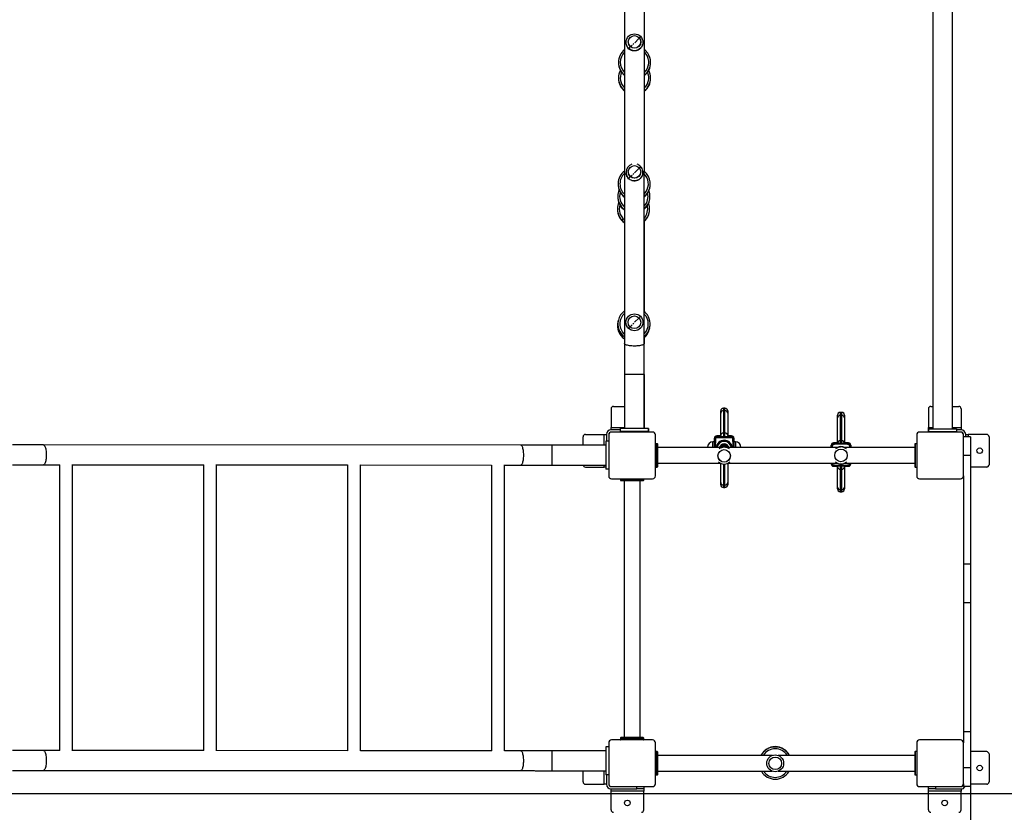
# Model space of a CAD drawing. Units: millimetres. Extents: x 3580 to 225542, y -37677 to -23502.
# Drawn here: x 10220 to 12331, y -34037 to -32338 of the extents above; entities that cross this region are included whole.
import ezdxf

# ---------------------------------------------------------------- set-up
doc = ezdxf.new("R2010")
doc.units = ezdxf.units.MM
doc.linetypes.add('ACISOTGL', pattern=[3, 2, -1])
doc.linetypes.add('CENTERX2', pattern=[20.32, 12.7, -2.54, 2.54, -2.54])
doc.styles.add('ROMANS8', font='romans.shx')
doc.styles.get("Standard").update_dxf_attribs({"font": 'arial.ttf'})
doc.dimstyles.new('ISO-25$0', dxfattribs={"dimtxt": 150, "dimasz": 250, "dimexe": 1.25, "dimexo": 150, "dimgap": 60, "dimtad": 1, "dimlfac": 0.001, "dimtxsty": 'Standard', "dimcen": 2.5, "dimadec": 0, "dimazin": 0, "dimtfac": 1, "dimtmove": 0, "dimatfit": 3, "dimfxl": 1, "dimarcsym": 0})

# ---------------------------------------------------------------- blocks, each defined once
blk = doc.blocks.new('*D4')
at = {"color": 0, "lineweight": -2, "transparency": 16777216}
for p, q in [((7148.1, -31816.7), (7148.1, -35259)), ((12257.8, -33233), (12257.8, -35259)), ((7248.1, -35258), (9012.5, -35258)), ((12157.8, -35258), (10393.4, -35258))]:
    blk.add_line(p, q, dxfattribs=at)
at = {"color": 0, "transparency": 16777216}
for points in [[(7248.1, -35241.3), (7248.1, -35274.6), (7148.1, -35258)], [(12157.8, -35241.3), (12157.8, -35274.6), (12257.8, -35258)]]:
    blk.add_solid(points, dxfattribs=at)
at = {"layer": 'Defpoints', "color": 0, "transparency": 16777216}
for p in [(7148.1, -31815.7), (12257.8, -33232), (12257.8, -35258)]:
    blk.add_point(p, dxfattribs=at)
at = {"color": 2, "transparency": 16777216, "insert": (9703, -35258), "char_height": 200, "attachment_point": 5, "style": 'ROMANS8'}
blk.add_mtext('5,11 m.', dxfattribs=at)
blk = doc.blocks.new('*D53')
at = {"color": 0, "lineweight": -2, "transparency": 16777216}
for p, q in [((12257.8, -33983), (12257.8, -35260)), ((14227.8, -34001.8), (14227.8, -35260)), ((12357.8, -35259), (12566.6, -35259)), ((14127.8, -35259), (13919, -35259))]:
    blk.add_line(p, q, dxfattribs=at)
at = {"color": 0, "transparency": 16777216}
for points in [[(12357.8, -35242.3), (12357.8, -35275.6), (12257.8, -35259)], [(14127.8, -35242.3), (14127.8, -35275.6), (14227.8, -35259)]]:
    blk.add_solid(points, dxfattribs=at)
at = {"layer": 'Defpoints', "color": 0, "transparency": 16777216}
for p in [(12257.8, -33982), (14227.8, -34000.8), (12257.8, -35259)]:
    blk.add_point(p, dxfattribs=at)
at = {"color": 2, "transparency": 16777216, "insert": (13242.8, -35259), "char_height": 200, "attachment_point": 5, "style": 'ROMANS8'}
blk.add_mtext('1,97 m.', dxfattribs=at)
blk = doc.blocks.new('*D61')
at = {"color": 0, "lineweight": -2, "transparency": 16777216}
for p, q in [((9081.5, -30969.1), (13308, -30969.1)), ((13307, -31069.1), (13307, -32263.7)), ((13307, -33896.4), (13307, -32701.8)), ((9324, -33996.4), (13308, -33996.4))]:
    blk.add_line(p, q, dxfattribs=at)
at = {"color": 0, "transparency": 16777216}
for points in [[(13290.3, -31069.1), (13323.6, -31069.1), (13307, -30969.1)], [(13290.3, -33896.4), (13323.6, -33896.4), (13307, -33996.4)]]:
    blk.add_solid(points, dxfattribs=at)
at = {"layer": 'Defpoints', "color": 0, "transparency": 16777216}
for p in [(9080.5, -30969.1), (9323, -33996.4), (13307, -33996.4)]:
    blk.add_point(p, dxfattribs=at)
at = {"color": 2, "transparency": 16777216, "insert": (13307, -32482.7), "char_height": 200, "attachment_point": 5, "style": 'ROMANS8'}
blk.add_mtext('3,03 m.', dxfattribs=at)

msp = doc.modelspace()

# ---------------------------------------------------------------- linework, layer by layer
at = {"color": 7, "linetype": 'Continuous', "lineweight": 25}
for p, q in [((12177.076, -31826.729), (12177.076, -33214.729)), ((12219.476, -33214.729), (12219.476, -31826.729)), ((11517.008, -32009.341), (11516.443, -33031.91)), ((11558.943, -33031.933), (11559.508, -32009.364)), ((11503.538, -32429.477), (11503.538, -32430.422)), ((11572.538, -32430.422), (11572.538, -32429.477)), ((11503.538, -32462.893), (11503.538, -32463.838)), ((11572.538, -32463.838), (11572.538, -32462.893)), ((11559.272, -32663.579), (11559.367, -32490.883)), ((11502.775, -32689.123), (11502.749, -32690.067)), ((11571.723, -32691.966), (11571.749, -32691.022)), ((11502.035, -32716.001), (11502.009, -32716.946)), ((11570.983, -32718.845), (11571.009, -32717.9)), ((11501.295, -32742.88), (11501.269, -32743.824)), ((11570.243, -32745.723), (11570.269, -32744.779)), ((11559.106, -32963.62), (11559.213, -32770.008)), ((11503.432, -32981.894), (11503.406, -32982.001)), ((11502.51, -32985.678), (11502.483, -32985.785)), ((11569.52, -33002.126), (11569.546, -33002.019)), ((11569.944, -33000.169), (11569.546, -33002.019)), ((11570.443, -32998.342), (11570.469, -32998.235)), ((11559.068, -33031.933), (11559.075, -33019.605)), ((11516.425, -33098.386), (11516.425, -33214.545)), ((11558.925, -33098.386), (11516.425, -33098.386)), ((11558.925, -33214.545), (11558.925, -33098.386)), ((11558.925, -33098.386), (11559.05, -33098.386)), ((11559.05, -33214.545), (11559.05, -33098.386)), ((11487.776, -33171.955), (11487.776, -33211.955)), ((11492.776, -33166.955), (11516.425, -33166.955)), ((11731.702, -33170.796), (11728.702, -33170.796)), ((11728.702, -33170.796), (11728.702, -33175.991)), ((11731.702, -33175.991), (11731.702, -33170.796)), ((12167.776, -33171.955), (12167.776, -33211.955)), ((12172.776, -33166.955), (12177.076, -33166.955)), ((12219.476, -33166.955), (12232.776, -33166.955)), ((12237.776, -33171.955), (12237.776, -33211.955)), ((11722.702, -33181.212), (11722.702, -33176.796)), ((11722.702, -33229.404), (11722.702, -33181.212)), ((11728.702, -33175.991), (11728.702, -33224.183)), ((11731.702, -33175.991), (11728.702, -33175.991)), ((11731.702, -33224.183), (11731.702, -33175.991)), ((11737.702, -33176.796), (11737.702, -33181.212)), ((11737.702, -33181.212), (11737.702, -33229.404)), ((11973.043, -33191.522), (11973.043, -33185.884)), ((11973.043, -33245.452), (11973.043, -33191.522)), ((11982.043, -33179.884), (11979.043, -33179.884)), ((11979.043, -33179.884), (11979.043, -33186.517)), ((11979.043, -33186.517), (11979.043, -33240.447)), ((11979.043, -33186.517), (11982.043, -33186.517)), ((11982.043, -33186.517), (11982.043, -33179.884)), ((11982.043, -33240.447), (11982.043, -33186.517)), ((11988.043, -33185.884), (11988.043, -33191.522)), ((11988.043, -33191.522), (11988.043, -33245.452)), ((11487.776, -33216.955), (11487.776, -33211.955)), ((11487.776, -33211.955), (11516.425, -33211.955)), ((11507.675, -33220.545), (11507.675, -33214.545)), ((11567.675, -33214.545), (11507.675, -33214.545)), ((11567.675, -33220.545), (11567.675, -33214.545)), ((11567.675, -33214.545), (11567.8, -33214.545)), ((11567.8, -33214.545), (11567.8, -33220.545)), ((12167.776, -33216.955), (12167.776, -33211.955)), ((12167.776, -33211.955), (12177.076, -33211.955)), ((12168.276, -33214.729), (12168.276, -33220.729)), ((12168.276, -33214.729), (12228.276, -33214.729)), ((12219.476, -33211.955), (12237.776, -33211.955)), ((12228.276, -33214.729), (12228.276, -33220.729)), ((12237.776, -33211.955), (12237.776, -33216.955)), ((11427.776, -33250.206), (11427.776, -33231.955)), ((11432.776, -33226.955), (11472.776, -33226.955)), ((11472.776, -33226.955), (11477.776, -33226.955)), ((11472.776, -33250.206), (11472.776, -33226.955)), ((11477.776, -33226.955), (11477.776, -33241.456)), ((11482.776, -33227.955), (11482.776, -33315.955)), ((11507.675, -33216.955), (11487.776, -33216.955)), ((11576.776, -33221.955), (11488.776, -33221.955)), ((11567.675, -33220.545), (11507.675, -33220.545)), ((11542.776, -33221.955), (11542.776, -33220.545)), ((11557.776, -33220.545), (11557.776, -33221.955)), ((11567.675, -33220.545), (11567.8, -33220.545)), ((11582.776, -33315.955), (11582.776, -33227.955)), ((11709.202, -33235.072), (11709.202, -33235.053)), ((11709.202, -33237.052), (11709.202, -33235.072)), ((11722.702, -33230.053), (11714.202, -33230.053)), ((11714.202, -33230.053), (11714.202, -33230.077)), ((11714.202, -33230.077), (11714.202, -33230.089)), ((11714.202, -33230.077), (11722.702, -33230.077)), ((11714.202, -33230.089), (11714.202, -33232.069)), ((11722.702, -33230.089), (11714.202, -33230.089)), ((11722.702, -33231.179), (11722.702, -33229.404)), ((11722.702, -33231.179), (11722.702, -33232.37)), ((11737.702, -33232.37), (11722.702, -33232.37)), ((11731.702, -33224.183), (11728.702, -33224.183)), ((11728.702, -33224.183), (11728.702, -33232.37)), ((11731.702, -33232.37), (11731.702, -33224.183)), ((11737.702, -33229.404), (11737.702, -33231.179)), ((11746.202, -33230.053), (11737.702, -33230.053)), ((11737.702, -33230.077), (11746.202, -33230.077)), ((11746.202, -33230.089), (11737.702, -33230.089)), ((11737.702, -33232.37), (11737.702, -33231.179)), ((11746.202, -33230.077), (11746.202, -33230.053)), ((11746.202, -33230.089), (11746.202, -33230.077)), ((11746.202, -33232.069), (11746.202, -33230.089)), ((11751.202, -33235.053), (11751.202, -33235.072)), ((11751.202, -33235.072), (11751.202, -33237.052)), ((12142.776, -33227.955), (12142.776, -33315.955)), ((12236.776, -33221.955), (12148.776, -33221.955)), ((12167.776, -33221.955), (12167.776, -33216.955)), ((12167.776, -33216.955), (12168.276, -33216.955)), ((12168.276, -33220.729), (12228.276, -33220.729)), ((12182.776, -33220.729), (12182.776, -33221.955)), ((12237.776, -33216.955), (12228.276, -33216.955)), ((12242.776, -33315.955), (12242.776, -33227.955)), ((12257.776, -33231.955), (12242.776, -33231.955)), ((12247.776, -33231.955), (12247.776, -33226.955)), ((12247.776, -33226.955), (12252.776, -33226.955)), ((12292.776, -33226.955), (12252.776, -33226.955)), ((12252.776, -33226.955), (12252.776, -33231.955)), ((12257.776, -33231.955), (12257.776, -33271.955)), ((12297.776, -33231.955), (12297.776, -33291.955)), ((11294.165, -33250.188), (10271.596, -33249.622)), ((11476.776, -33250.206), (11360.618, -33250.206)), ((11360.618, -33250.206), (11360.618, -33292.706)), ((11482.776, -33241.456), (11476.776, -33241.456)), ((11476.776, -33241.456), (11476.776, -33301.456)), ((11583.776, -33296.955), (11583.776, -33246.955)), ((11586.776, -33246.955), (11583.776, -33246.955)), ((11586.776, -33296.955), (11586.776, -33246.955)), ((11724.231, -33254.955), (11587.776, -33254.955)), ((11709.202, -33242.553), (11706.202, -33242.553)), ((11706.202, -33254.955), (11706.202, -33242.553)), ((11722.702, -33254.294), (11722.702, -33253.358)), ((11728.702, -33249.463), (11728.702, -33249.813)), ((11731.702, -33249.813), (11731.702, -33249.463)), ((11974.461, -33254.955), (11736.172, -33254.955)), ((11737.702, -33253.358), (11737.702, -33254.294)), ((11754.202, -33242.553), (11751.202, -33242.553)), ((11754.202, -33242.554), (11754.202, -33254.955)), ((11959.543, -33251.186), (11959.543, -33250.23)), ((11959.543, -33254.955), (11959.543, -33251.186)), ((11964.543, -33245.234), (11964.543, -33245.23)), ((11964.543, -33245.23), (11973.043, -33245.23)), ((11964.543, -33245.234), (11964.543, -33246.19)), ((11973.043, -33245.234), (11964.543, -33245.234)), ((11973.043, -33245.783), (11973.043, -33245.452)), ((11973.043, -33245.783), (11973.043, -33246.336)), ((11988.043, -33246.336), (11973.043, -33246.336)), ((11979.043, -33240.447), (11982.043, -33240.447)), ((11979.043, -33240.447), (11979.043, -33246.336)), ((11982.043, -33246.336), (11982.043, -33240.447)), ((12138.776, -33254.955), (11986.625, -33254.955)), ((11988.043, -33245.23), (11996.543, -33245.23)), ((11996.543, -33245.234), (11988.043, -33245.234)), ((11988.043, -33245.452), (11988.043, -33245.783)), ((11988.043, -33246.336), (11988.043, -33245.783)), ((11996.543, -33245.23), (11996.543, -33245.234)), ((11996.543, -33246.19), (11996.543, -33245.234)), ((12001.543, -33250.23), (12001.543, -33251.186)), ((12139.776, -33246.955), (12139.776, -33296.955)), ((12142.776, -33246.955), (12139.776, -33246.955)), ((12257.776, -33271.955), (12242.776, -33271.955)), ((12257.776, -33271.955), (12257.776, -33505.362)), ((10271.572, -33292.122), (10306.15, -33292.141)), ((10305.932, -33292.141), (10305.932, -33904.64)), ((10333.637, -33904.976), (10333.637, -33291.572)), ((10333.637, -33292.157), (10614.634, -33292.312)), ((10614.416, -33292.312), (10614.416, -33904.811)), ((10642.121, -33905.147), (10642.121, -33291.742)), ((10642.121, -33292.327), (10923.118, -33292.483)), ((10922.9, -33292.483), (10922.9, -33904.981)), ((10950.605, -33905.318), (10950.605, -33291.913)), ((10950.605, -33292.498), (11231.601, -33292.653)), ((11231.384, -33292.653), (11231.384, -33905.152)), ((11259.089, -33905.488), (11259.089, -33292.083)), ((11259.089, -33292.668), (11294.141, -33292.688)), ((11360.618, -33292.706), (11476.776, -33292.706)), ((11432.776, -33296.955), (11472.776, -33296.955)), ((11472.776, -33296.955), (11472.776, -33292.706)), ((11476.776, -33296.955), (11472.776, -33296.955)), ((11583.776, -33296.955), (11586.776, -33296.955)), ((11587.776, -33288.955), (11722.838, -33288.955)), ((11722.702, -33330.096), (11722.702, -33288.955)), ((11728.702, -33290.458), (11728.702, -33335.267)), ((11731.702, -33335.267), (11731.702, -33290.458)), ((11737.565, -33288.955), (11974.201, -33288.955)), ((11737.702, -33288.955), (11737.702, -33330.096)), ((11959.543, -33289.506), (11959.543, -33288.955)), ((11959.543, -33290.229), (11959.543, -33289.506)), ((11962.039, -33288.955), (11962.277, -33292.237)), ((11964.543, -33294.503), (11964.543, -33295.227)), ((11964.543, -33295.227), (11973.043, -33295.227)), ((11964.543, -33295.227), (11964.543, -33295.229)), ((11973.043, -33295.229), (11964.543, -33295.229)), ((11973.043, -33294.393), (11988.043, -33294.393)), ((11973.043, -33294.393), (11973.043, -33294.829)), ((11973.043, -33296.461), (11973.043, -33294.829)), ((11973.043, -33340.138), (11973.043, -33296.461)), ((11979.043, -33294.393), (11979.043, -33301.829)), ((11982.043, -33301.829), (11982.043, -33294.393)), ((11986.885, -33288.955), (12138.776, -33288.955)), ((11988.043, -33294.829), (11988.043, -33294.393)), ((11988.043, -33294.829), (11988.043, -33296.461)), ((11988.043, -33295.227), (11996.543, -33295.227)), ((11996.543, -33295.229), (11988.043, -33295.229)), ((11988.043, -33296.461), (11988.043, -33340.138)), ((11996.543, -33295.227), (11996.543, -33294.503)), ((11996.543, -33295.227), (11996.543, -33295.229)), ((12001.543, -33288.955), (12001.543, -33289.506)), ((12001.543, -33289.506), (12001.543, -33290.229)), ((12139.776, -33296.955), (12142.776, -33296.955)), ((12292.776, -33296.955), (12257.776, -33296.955)), ((11482.776, -33301.456), (11476.776, -33301.456)), ((11979.043, -33301.829), (11982.043, -33301.829)), ((11979.043, -33301.829), (11979.043, -33345.507)), ((11982.043, -33345.507), (11982.043, -33301.829)), ((12242.776, -33315.955), (12242.776, -33505.362)), ((11488.776, -33321.955), (11576.776, -33321.955)), ((11507.776, -33321.955), (11507.776, -33324.955)), ((11507.776, -33324.955), (11557.776, -33324.955)), ((11515.776, -33325.955), (11515.776, -33876.955)), ((11549.776, -33876.955), (11549.776, -33325.955)), ((11557.776, -33324.955), (11557.776, -33321.955)), ((11722.702, -33334.793), (11722.702, -33330.096)), ((11731.702, -33335.267), (11728.702, -33335.267)), ((11728.702, -33335.267), (11728.702, -33340.793)), ((11728.702, -33340.793), (11731.702, -33340.793)), ((11731.702, -33340.793), (11731.702, -33335.267)), ((11737.702, -33330.096), (11737.702, -33334.793)), ((11973.043, -33343.719), (11973.043, -33340.138)), ((11988.043, -33340.138), (11988.043, -33343.719)), ((12148.776, -33321.955), (12236.776, -33321.955)), ((11979.043, -33345.507), (11982.043, -33345.507)), ((11979.043, -33345.507), (11979.043, -33349.719)), ((11979.043, -33349.719), (11982.043, -33349.719)), ((11982.043, -33349.719), (11982.043, -33345.507)), ((12257.776, -33505.362), (12242.776, -33505.362)), ((12242.776, -33505.362), (12242.776, -33587.83)), ((12257.776, -33505.362), (12257.776, -33587.83)), ((12257.776, -33587.83), (12242.776, -33587.83)), ((12242.776, -33587.83), (12242.776, -33864.658)), ((12257.776, -33587.83), (12257.776, -33864.658)), ((12257.776, -33864.658), (12242.776, -33864.658)), ((12242.776, -33864.658), (12242.776, -33887.955)), ((12257.776, -33864.658), (12257.776, -33941.955)), ((11482.776, -33887.955), (11482.776, -33975.955)), ((11576.776, -33881.955), (11488.776, -33881.955)), ((11557.776, -33877.955), (11507.776, -33877.955)), ((11507.776, -33877.955), (11507.776, -33880.955)), ((11557.776, -33880.955), (11507.776, -33880.955)), ((11557.776, -33880.955), (11557.776, -33877.955)), ((11582.776, -33975.955), (11582.776, -33887.955)), ((12142.776, -33887.955), (12142.776, -33975.955)), ((12236.776, -33881.955), (12148.776, -33881.955)), ((12242.776, -33975.955), (12242.776, -33887.955)), ((10306.432, -33904.64), (10271.596, -33904.621)), ((10614.916, -33904.811), (10333.637, -33904.655)), ((10923.4, -33904.981), (10642.121, -33904.826)), ((11231.884, -33905.152), (10950.605, -33904.997)), ((11294.165, -33905.187), (11259.089, -33905.167)), ((11476.776, -33905.205), (11360.618, -33905.205)), ((11360.618, -33905.205), (11360.618, -33947.705)), ((11482.776, -33896.455), (11476.776, -33896.455)), ((11476.776, -33896.455), (11476.776, -33956.455)), ((11583.776, -33956.955), (11583.776, -33906.955)), ((11586.776, -33906.955), (11583.776, -33906.955)), ((11586.776, -33956.955), (11586.776, -33906.955)), ((12139.776, -33906.955), (12139.776, -33956.955)), ((12142.776, -33906.955), (12139.776, -33906.955)), ((12292.776, -33906.955), (12257.776, -33906.955)), ((12297.776, -33911.955), (12297.776, -33971.955)), ((11833.411, -33914.955), (11587.776, -33914.955)), ((12138.776, -33914.955), (11845.72, -33914.955)), ((10271.572, -33947.121), (11294.141, -33947.687)), ((11360.618, -33947.705), (11476.776, -33947.705)), ((11427.776, -33971.955), (11427.776, -33947.705)), ((11472.776, -33976.955), (11472.776, -33947.705)), ((11587.776, -33948.955), (11833.293, -33948.955)), ((11845.837, -33948.955), (12138.776, -33948.955)), ((12257.776, -33941.955), (12242.776, -33941.955)), ((12257.776, -33941.955), (12257.776, -33981.955)), ((11482.776, -33956.455), (11476.776, -33956.455)), ((11477.776, -33956.455), (11477.776, -33976.955)), ((11583.776, -33956.955), (11586.776, -33956.955)), ((12139.776, -33956.955), (12142.776, -33956.955)), ((11432.776, -33976.955), (11472.776, -33976.955)), ((11477.776, -33976.955), (11472.776, -33976.955)), ((11487.776, -33986.955), (11542.776, -33986.955)), ((11487.776, -33991.955), (11487.776, -33986.955)), ((11557.776, -33991.955), (11487.776, -33991.955)), ((11487.776, -34031.955), (11487.776, -33991.955)), ((11488.776, -33981.955), (11576.776, -33981.955)), ((11542.776, -33986.955), (11542.776, -33981.955)), ((11557.776, -33986.955), (11542.776, -33986.955)), ((11557.776, -33981.955), (11557.776, -33986.955)), ((11557.776, -33986.955), (11557.776, -33991.955)), ((11557.776, -34031.955), (11557.776, -33991.955)), ((12148.776, -33981.955), (12236.776, -33981.955)), ((12167.776, -33986.955), (12167.776, -33981.955)), ((12182.776, -33986.955), (12167.776, -33986.955)), ((12167.776, -33991.955), (12167.776, -33986.955)), ((12237.776, -33991.955), (12167.776, -33991.955)), ((12167.776, -34031.955), (12167.776, -33991.955)), ((12182.776, -33981.955), (12182.776, -33986.955)), ((12182.776, -33986.955), (12237.776, -33986.955)), ((12237.776, -33986.955), (12237.776, -33991.955)), ((12237.776, -34031.955), (12237.776, -33991.955)), ((12242.776, -33975.955), (12242.776, -33981.955)), ((12257.776, -33981.955), (12242.776, -33981.955)), ((12292.776, -33976.955), (12257.776, -33976.955))]:
    msp.add_line(p, q, dxfattribs=at)
at = {"color": 7, "linetype": 'CENTERX2'}
for p, q in [((11523.834, -32401.575), (11552.285, -32373.83)), ((11523.712, -32680.208), (11552.159, -32652.463)), ((11523.543, -33000.685), (11551.994, -32972.867))]:
    msp.add_line(p, q, dxfattribs=at)
at = {"color": 7, "linetype": 'Continuous', "lineweight": 25, "flags": 128}
for points in [[(11562.979, -32411.678), (11560.935, -32409.091), (11559.288, -32407.366)], [(11561.793, -32671.699), (11559.689, -32669.161), (11559.144, -32668.586)], [(11502.51, -32985.678), (11502.757, -32984.723), (11503.008, -32983.852)], [(11558.943, -33031.922), (11558.766, -33032.659), (11558.229, -33033.384), (11557.341, -33034.084), (11556.116, -33034.746), (11554.577, -33035.361), (11552.748, -33035.916), (11550.662, -33036.404), (11548.353, -33036.814), (11545.863, -33037.141), (11543.232, -33037.379), (11540.507, -33037.523), (11537.734, -33037.571), (11534.96, -33037.523), (11532.233, -33037.379), (11529.599, -33037.141), (11527.103, -33036.814), (11524.789, -33036.404), (11522.696, -33035.916), (11520.859, -33035.361), (11519.31, -33034.746), (11518.076, -33034.084), (11517.178, -33033.384), (11516.63, -33032.659), (11516.443, -33031.922), (11516.443, -33031.91)], [(11558.943, -33031.321), (11559.068, -33031.922), (11559.068, -33031.933)], [(10271.584, -33249.622), (10272.321, -33249.799), (10273.046, -33250.336), (10273.746, -33251.224), (10274.409, -33252.449), (10275.023, -33253.989), (10275.579, -33255.817), (10276.066, -33257.904), (10276.477, -33260.212), (10276.803, -33262.702), (10277.041, -33265.333), (10277.185, -33268.058), (10277.233, -33270.831), (10277.185, -33273.605), (10277.041, -33276.333), (10276.803, -33278.966), (10276.477, -33281.462), (10276.066, -33283.776), (10275.579, -33285.869), (10275.023, -33287.706), (10274.409, -33289.255), (10273.746, -33290.489), (10273.046, -33291.388), (10272.321, -33291.935), (10271.584, -33292.122), (10271.572, -33292.122)], [(11294.153, -33250.188), (11294.891, -33250.364), (11295.615, -33250.901), (11296.315, -33251.79), (11296.978, -33253.014), (11297.592, -33254.554), (11298.148, -33256.383), (11298.635, -33258.469), (11299.046, -33260.777), (11299.373, -33263.268), (11299.61, -33265.898), (11299.754, -33268.623), (11299.803, -33271.397), (11299.754, -33274.171), (11299.61, -33276.898), (11299.373, -33279.532), (11299.046, -33282.027), (11298.635, -33284.341), (11298.148, -33286.435), (11297.592, -33288.272), (11296.978, -33289.82), (11296.315, -33291.055), (11295.615, -33291.953), (11294.891, -33292.501), (11294.153, -33292.688), (11294.141, -33292.688)], [(11726.709, -33250.042), (11727.531, -33250.04), (11727.803, -33250.039)], [(11733.694, -33250.042), (11732.872, -33250.04), (11732.6, -33250.039)], [(10271.584, -33904.621), (10272.321, -33904.797), (10273.046, -33905.334), (10273.746, -33906.223), (10274.409, -33907.447), (10275.023, -33908.987), (10275.579, -33910.816), (10276.066, -33912.902), (10276.477, -33915.21), (10276.803, -33917.701), (10277.041, -33920.331), (10277.185, -33923.057), (10277.233, -33925.83), (10277.185, -33928.604), (10277.041, -33931.331), (10276.803, -33933.965), (10276.477, -33936.46), (10276.066, -33938.775), (10275.579, -33940.868), (10275.023, -33942.705), (10274.409, -33944.253), (10273.746, -33945.488), (10273.046, -33946.386), (10272.321, -33946.934), (10271.584, -33947.121), (10271.572, -33947.121)], [(11294.153, -33905.187), (11294.891, -33905.363), (11295.615, -33905.9), (11296.315, -33906.788), (11296.978, -33908.013), (11297.592, -33909.553), (11298.148, -33911.381), (11298.635, -33913.468), (11299.046, -33915.776), (11299.373, -33918.267), (11299.61, -33920.897), (11299.754, -33923.622), (11299.803, -33926.395), (11299.754, -33929.169), (11299.61, -33931.897), (11299.373, -33934.531), (11299.046, -33937.026), (11298.635, -33939.34), (11298.148, -33941.433), (11297.592, -33943.27), (11296.978, -33944.819), (11296.315, -33946.053), (11295.615, -33946.952), (11294.891, -33947.499), (11294.153, -33947.686), (11294.141, -33947.687)], [(11446.063, -33947.705), (11446.284, -33947.766), (11447.776, -33947.955)], [(11447.776, -33947.955), (11449.269, -33947.766), (11449.49, -33947.705)]]:
    msp.add_lwpolyline(points, dxfattribs=at)
at = {"color": 7, "linetype": 'Continuous', "lineweight": 25}
for centre, radius in [((11538.038, -32386.518), 18.1), ((11538.015, -32385.616), 13.484), ((11538.053, -32385.668), 13.488), ((11537.949, -32664.248), 13.485), ((11537.985, -32664.302), 13.488), ((11537.78, -32986.66), 18.1), ((11537.804, -32986.56), 13.5), ((11537.805, -32986.561), 13.5), ((12277.776, -33261.955), 6), ((11730.2, -33273.003), 13.496), ((11730.212, -33272.982), 13.492), ((11980.543, -33272.061), 13.5), ((11839.565, -33931.976), 18.1), ((11839.565, -33931.986), 13.5), ((12277.776, -33941.955), 6), ((11522.776, -34016.955), 6), ((12202.776, -34016.955), 6)]:
    msp.add_circle(centre, radius, dxfattribs=at)
for centre, radius, start, end in [((11537.919, -32429.491), 34.381, 127.65379, 179.977242), ((11537.907, -32429.187), 30.367, 134.0623, 225.874324), ((11538.172, -32429.188), 30.364, 313.997503, 35.216137), ((11538.107, -32429.536), 34.448, 35.215119, 51.786093), ((11538.195, -32429.48), 34.343, 0.004355, 35.223433), ((11537.913, -32429.466), 34.375, 180.017938, 232.023835), ((11537.913, -32430.411), 34.375, 180.018068, 232.286489), ((11538.157, -32429.464), 34.381, 307.866193, 359.977372), ((11538.163, -32430.41), 34.376, 308.125724, 359.981385), ((11537.876, -32462.896), 34.338, 151.777541, 179.996126), ((11537.902, -32462.604), 30.363, 156.569282, 225.830088), ((11538.173, -32462.604), 30.364, 313.947666, 23.42957), ((11538.202, -32462.895), 34.336, 0.003089, 28.223244), ((11537.913, -32462.883), 34.375, 180.017919, 231.984806), ((11537.913, -32463.827), 34.375, 180.018049, 232.2476), ((11538.157, -32462.88), 34.381, 307.827217, 359.977348), ((11538.163, -32463.827), 34.376, 308.086604, 359.981364), ((11537.139, -32690.081), 34.377, 126.330059, 178.402878), ((11537.948, -32665.151), 18.1, 108.135744, 44.43605), ((11537.948, -32665.151), 18.1, 44.43605, 72.064651), ((11537.322, -32690.14), 34.457, 36.55345, 50.430254), ((11537.14, -32689.779), 30.368, 132.44551, 227.491114), ((11537.406, -32689.786), 30.363, 315.657657, 36.562334), ((11537.413, -32690.08), 34.348, 358.429134, 36.56435), ((11536.353, -32716.947), 34.331, 156.220089, 178.420795), ((11537.118, -32691), 34.382, 178.445173, 233.653595), ((11537.144, -32690.056), 34.382, 178.444996, 233.34182), ((11536.407, -32716.655), 30.375, 163.574812, 229.313627), ((11537.389, -32690.065), 34.373, 309.20784, 358.404429), ((11537.367, -32691.012), 34.368, 309.528964, 358.408082), ((11536.692, -32716.956), 34.33, 358.42467, 20.625895), ((11535.612, -32743.826), 34.331, 156.220089, 178.420795), ((11536.387, -32717.875), 34.391, 178.452003, 235.131509), ((11536.406, -32716.934), 34.384, 178.445846, 234.831516), ((11536.653, -32716.945), 34.369, 310.783068, 358.407129), ((11536.668, -32716.664), 30.361, 317.64965, 13.281434), ((11536.63, -32717.89), 34.366, 311.113888, 358.408782), ((11535.649, -32744.752), 34.393, 178.453031, 236.588776), ((11535.668, -32743.812), 34.386, 178.446687, 236.294269), ((11535.669, -32743.533), 30.377, 163.57596, 231.091298), ((11535.915, -32743.824), 34.367, 312.398849, 358.407902), ((11535.93, -32743.542), 30.359, 319.722709, 13.282269), ((11535.892, -32744.769), 34.364, 312.738283, 358.409489), ((11535.951, -32743.835), 34.33, 358.42467, 20.625895), ((11536.949, -32990.064), 34.498, 126.132625, 166.300244), ((11536.923, -32990.171), 34.499, 166.300883, 233.856725), ((11536.949, -32990.064), 34.499, 166.30088, 233.545353), ((11536.957, -32990.031), 30.498, 132.179847, 227.756777), ((11536.96, -32990.032), 30.498, 316.150522, 43.786102), ((11536.952, -32990.065), 34.499, 346.300845, 50.04602), ((11536.001, -32993.955), 34.499, 166.300979, 235.726762), ((11536.027, -32993.848), 34.499, 166.300938, 235.422563), ((11536.03, -32993.849), 34.498, 311.634509, 346.300268), ((11536.952, -32990.065), 34.498, 309.619417, 346.30026), ((11536.004, -32993.956), 34.498, 311.971432, 346.300303), ((11536.926, -32990.172), 34.498, 309.946226, 346.300297), ((11492.776, -33171.955), 5, 90, 180), ((11728.702, -33176.796), 6, 90, 180), ((11731.702, -33176.796), 6, 0, 90), ((12172.776, -33171.955), 5, 90, 180), ((12232.776, -33171.955), 5, 0, 90), ((11728.337, -33181.63), 5.651, 86.303758, 175.751123), ((11732.066, -33181.63), 5.651, 4.248877, 93.696242), ((11979.043, -33185.884), 6, 90, 180), ((11978.587, -33192.069), 5.571, 85.302234, 174.365577), ((11982.043, -33185.884), 6, 0, 90), ((11982.499, -33192.069), 5.571, 5.634423, 94.697766), ((11432.776, -33231.955), 5, 90, 180), ((11487.776, -33226.955), 10, 90, 180), ((11487.776, -33226.955), 5, 90, 180), ((11488.776, -33227.955), 6, 90, 180), ((11576.776, -33227.955), 6, 0, 90), ((11714.202, -33235.053), 5, 90, 180), ((11714.199, -33235.074), 4.998, 89.973096, 179.973071), ((11714.193, -33235.08), 4.992, 89.902871, 179.902541), ((11714.193, -33237.06), 4.992, 89.902871, 179.902541), ((11712.341, -33237.686), 3.203, 97.279576, 168.577216), ((11715.174, -33235.244), 3.321, 107.027518, 167.205267), ((11728.337, -33229.822), 5.651, 86.303758, 175.751123), ((11732.066, -33229.822), 5.651, 4.248877, 93.696242), ((11746.202, -33235.053), 5, 0, 90), ((11746.204, -33235.074), 4.998, 0.026929, 90.026904), ((11746.21, -33235.08), 4.992, 0.097459, 90.097129), ((11745.229, -33235.244), 3.321, 12.794733, 72.972482), ((11746.21, -33237.06), 4.992, 0.097459, 90.097129), ((11748.062, -33237.686), 3.203, 11.422784, 82.720424), ((12148.776, -33227.955), 6, 90, 180), ((12236.776, -33227.955), 6, 0, 90), ((12237.776, -33226.955), 10, 0, 90), ((12237.776, -33226.955), 5, 0, 90), ((12292.776, -33231.955), 5, 0, 90), ((11583.776, -33247.955), 1, 90, 180), ((11586.776, -33247.955), 1, 0, 90), ((11706.712, -33255.053), 12.51, 92.338279, 179.548247), ((11730.193, -33256.894), 17.457, 89.973052, 173.620942), ((11730.194, -33257.061), 15.993, 89.97211, 172.432676), ((11730.194, -33258.15), 15.995, 89.973622, 168.476771), ((11730.202, -33272.42), 18.1, 51.959485, 127.405883), ((11730.197, -33258.385), 10.998, 89.977458, 161.827209), ((11730.199, -33258.385), 10, 89.983057, 159.935311), ((11730.202, -33270.767), 18.1, 60.881929, 119.118071), ((11730.202, -33270.895), 18.017, 62.21641, 117.78359), ((11730.199, -33258.337), 9, 89.983161, 155.703074), ((11730.199, -33257.672), 8, 95.150297, 153.92736), ((11730.203, -33257.673), 8.001, 26.075369, 95.180488), ((11730.212, -33256.892), 17.456, 6.373295, 90.032712), ((11730.209, -33257.061), 15.993, 7.567324, 90.02789), ((11730.209, -33258.15), 15.995, 11.523229, 90.026378), ((11730.205, -33258.386), 11, 18.178971, 90.016363), ((11730.206, -33258.384), 9.998, 20.058277, 90.023355), ((11730.204, -33258.337), 9, 24.296926, 90.016839), ((11753.691, -33255.053), 12.51, 0.451753, 87.661721), ((11964.543, -33250.23), 5, 89.999993, 179.999993), ((11964.541, -33250.232), 4.998, 89.977373, 179.977355), ((11964.541, -33251.188), 4.998, 89.977373, 179.977355), ((11962.795, -33251.748), 3.3, 99.025739, 170.188841), ((11965.253, -33249.156), 3.05, 103.460781, 167.374287), ((11980.543, -33272.002), 18.1, 90, 129.688882), ((11980.543, -33270.417), 17.465, 62.294377, 117.705623), ((11978.587, -33245.999), 5.571, 85.302234, 174.365577), ((11980.543, -33271.833), 18.1, 90, 111.167031), ((11980.543, -33271.833), 18.1, 68.832969, 90), ((11980.543, -33272.002), 18.1, 50.311118, 90), ((11982.499, -33245.999), 5.571, 5.634423, 94.697766), ((11996.543, -33250.23), 5, 0.000007, 90.000007), ((11996.545, -33250.232), 4.998, 0.022645, 90.022627), ((11995.833, -33249.156), 3.05, 12.625713, 76.539219), ((11996.545, -33251.188), 4.998, 0.022645, 90.022627), ((11998.292, -33251.748), 3.3, 9.811159, 80.974261), ((12139.776, -33247.955), 1, 90, 180), ((11432.776, -33291.955), 5, 188.642193, 270), ((11583.776, -33295.955), 1, 180, 270), ((11586.776, -33295.955), 1, 270, 0), ((11730.202, -33272.42), 18.1, 227.867787, 270), ((11730.202, -33272.42), 18.1, 270, 312.132213), ((11962.82, -33288.959), 3.323, 189.476373, 260.586266), ((11964.542, -33289.505), 4.999, 180.012952, 270.012947), ((11964.542, -33290.228), 4.999, 180.012952, 270.012947), ((11965.197, -33291.584), 2.992, 192.597199, 257.38441), ((11980.543, -33272.002), 18.1, 229.842367, 310.157633), ((11978.744, -33296.126), 5.711, 183.357862, 273.003946), ((11982.342, -33296.126), 5.711, 266.996054, 356.642138), ((11996.544, -33289.505), 4.999, 269.987053, 359.987048), ((11996.544, -33290.228), 4.999, 269.987053, 359.987048), ((11996.543, -33290.229), 5, 269.99885, 359.998849), ((11995.89, -33291.584), 2.992, 282.61559, 347.402801), ((11998.266, -33288.959), 3.323, 279.413734, 350.523627), ((12139.776, -33295.955), 1, 180, 270), ((12292.776, -33291.955), 5, 270, 0), ((11488.776, -33315.955), 6, 180, 270), ((11576.776, -33315.955), 6, 270, 0), ((12148.776, -33315.955), 6, 180, 270), ((12236.776, -33315.955), 6, 270, 0), ((11508.776, -33324.955), 1, 180, 270), ((11556.776, -33324.955), 1, 270, 0), ((11728.316, -33329.649), 5.632, 184.558524, 273.927758), ((11728.702, -33334.793), 6, 180, 270), ((11732.087, -33329.649), 5.632, 266.072242, 355.441476), ((11731.702, -33334.793), 6, 270, 0), ((11978.744, -33339.804), 5.711, 183.357862, 273.003946), ((11982.342, -33339.804), 5.711, 266.996054, 356.642138), ((11979.043, -33343.719), 6, 180, 270), ((11982.043, -33343.719), 6, 270, 0), ((11488.776, -33887.955), 6, 90, 180), ((11508.776, -33877.955), 1, 90, 180), ((11508.776, -33880.955), 1, 180, 270), ((11556.776, -33877.955), 1, 0, 90), ((11556.776, -33880.955), 1, 270, 0), ((11576.776, -33887.955), 6, 0, 90), ((12148.776, -33887.955), 6, 90, 180), ((12236.776, -33887.955), 6, 0, 90), ((11583.776, -33907.955), 1, 90, 180), ((11586.776, -33907.955), 1, 0, 90), ((11839.565, -33930.722), 34.5, 27.196173, 152.803827), ((11839.565, -33930.734), 34.5, 27.217046, 152.782954), ((11839.565, -33930.98), 34.5, 27.678857, 152.321143), ((11839.565, -33930.992), 34.5, 27.699821, 152.300179), ((11839.565, -33931.238), 34.5, 28.163682, 151.836318), ((11839.565, -33931.249), 34.5, 28.184741, 151.815259), ((11839.565, -33931.496), 34.5, 28.650715, 151.349285), ((11839.565, -33931.507), 34.5, 28.67187, 151.32813), ((11839.565, -33931.511), 30.5, 32.876441, 147.123559), ((12139.776, -33907.955), 1, 90, 180), ((12292.776, -33911.955), 5, 0, 90), ((11839.565, -33931.507), 34.5, 210.378847, 329.621153), ((11839.565, -33931.511), 30.5, 214.884628, 325.115372), ((11432.776, -33971.955), 5, 180, 270), ((11583.776, -33955.955), 1, 180, 270), ((11586.776, -33955.955), 1, 270, 0), ((12139.776, -33955.955), 1, 180, 270), ((12292.776, -33971.955), 5, 270, 0), ((11487.776, -33976.955), 10, 180, 270), ((11488.776, -33975.955), 6, 180, 270), ((11487.776, -33976.955), 5, 191.820207, 258.162535), ((11576.776, -33975.955), 6, 270, 0), ((12148.776, -33975.955), 6, 180, 270), ((12236.776, -33975.955), 6, 270, 0), ((12237.776, -33976.955), 10, 270, 330), ((12237.776, -33976.955), 5, 271.56893, 358.43879), ((11492.776, -34031.955), 5, 180, 270), ((11552.776, -34031.955), 5, 270, 0), ((12172.776, -34031.955), 5, 180, 270), ((12232.776, -34031.955), 5, 270, 0)]:
    msp.add_arc(centre, radius, start, end, dxfattribs=at)
at = {"linetype": 'ACISOTGL', "ltscale": 100}
msp.add_arc((12257.776, -33996.659), 1970, 268.990232, 0, dxfattribs=at)
at = {"color": 7, "linetype": 'Continuous', "lineweight": 25}
for points, knots in [([(11555.099, -32392.462), (11554.974, -32392.873), (11554.635, -32393.994), (11553.679, -32395.805), (11552.325, -32397.819), (11550.639, -32399.69), (11548.771, -32401.28), (11546.766, -32402.585), (11544.681, -32403.614), (11542.472, -32404.388), (11539.848, -32404.96), (11536.859, -32405.151), (11533.869, -32404.805), (11531.189, -32404.036), (11528.63, -32402.869), (11526.423, -32401.321), (11524.694, -32399.613), (11523.463, -32398.096), (11522.364, -32396.36), (11521.262, -32394.081), (11520.443, -32391.296), (11520.009, -32389.074), (11520.063, -32387.892), (11520.066, -32387.836)], [0, 0, 0, 0, 0.02663946, 0.07269981, 0.12002105, 0.16612598, 0.21379112, 0.25672695, 0.300742, 0.34726545, 0.39472801, 0.46397039, 0.53520546, 0.58826747, 0.64242882, 0.7099264, 0.74345644, 0.77819477, 0.8190678, 0.86106974, 0.92792377, 0.99660233, 1, 1, 1, 1]), ([(11524.031, -32677.518), (11523.833, -32677.281), (11523.166, -32676.485), (11522.253, -32674.989), (11521.162, -32672.714), (11520.388, -32670.409), (11520.209, -32668.706), (11520.143, -32668.082)], [0, 0, 0, 0, 0.08420465, 0.28285098, 0.48698385, 0.81189993, 1, 1, 1, 1]), ([(11555.518, -32669.344), (11555.502, -32669.452), (11555.352, -32670.444), (11554.711, -32672.159), (11553.599, -32674.439), (11552.223, -32676.452), (11550.544, -32678.323), (11548.674, -32679.913), (11546.67, -32681.218), (11544.583, -32682.247), (11542.373, -32683.021), (11539.746, -32683.596), (11536.758, -32683.765), (11534.23, -32683.546), (11532.829, -32683.116), (11532.497, -32683.014)], [0, 0, 0, 0, 0.01183543, 0.10850059, 0.18586721, 0.26535171, 0.3427932, 0.42285536, 0.49497378, 0.56890494, 0.64704942, 0.7267713, 0.84307628, 0.96272835, 1, 1, 1, 1]), ([(11516.443, -33031.91), (11516.442, -33033.415), (11516.44, -33037.781), (11516.436, -33045.068), (11516.433, -33053.785), (11516.43, -33062.56), (11516.428, -33071.379), (11516.426, -33080.233), (11516.425, -33089.238), (11516.425, -33095.294), (11516.425, -33098.386)], [0, 0, 0, 0, 0.06951408, 0.20161227, 0.33371493, 0.46581708, 0.59791881, 0.73002023, 0.86212143, 1, 1, 1, 1]), ([(11558.925, -33098.386), (11558.925, -33096.828), (11558.925, -33092.308), (11558.925, -33084.829), (11558.927, -33075.966), (11558.929, -33067.13), (11558.931, -33058.334), (11558.934, -33049.59), (11558.938, -33040.775), (11558.941, -33034.922), (11558.943, -33031.933)], [0, 0, 0, 0, 0.06951396, 0.20161048, 0.33371194, 0.46581324, 0.59791426, 0.73001493, 0.86211515, 1, 1, 1, 1]), ([(11711.935, -33234.509), (11711.911, -33234.887), (11711.796, -33236.677), (11711.556, -33239.951), (11711.212, -33244.475), (11710.922, -33248.809), (11710.734, -33252.341), (11710.706, -33254.256), (11710.696, -33254.955)], [0, 0, 0, 0, 0.06097577, 0.28827826, 0.51575038, 0.7419453, 0.9058658, 1, 1, 1, 1]), ([(11748.468, -33234.509), (11746.959, -33234.484), (11743.943, -33234.433), (11739.413, -33234.315), (11734.998, -33234.218), (11731.085, -33234.175), (11727.463, -33234.191), (11723.441, -33234.255), (11718.843, -33234.37), (11714.827, -33234.467), (11712.581, -33234.5), (11711.935, -33234.509)], [0, 0, 0, 0, 0.1343413, 0.26848001, 0.37685452, 0.48511803, 0.570181, 0.65527247, 0.79852976, 0.94212304, 1, 1, 1, 1]), ([(11714.202, -33232.069), (11714.795, -33232.1), (11716.8, -33232.207), (11720.353, -33232.37), (11724.378, -33232.499), (11727.871, -33232.557), (11730.961, -33232.571), (11734.308, -33232.534), (11738.154, -33232.437), (11742.149, -33232.28), (11744.85, -33232.139), (11746.202, -33232.069)], [0, 0, 0, 0, 0.06115517, 0.20665226, 0.3516633, 0.43291397, 0.51410461, 0.61854653, 0.72320586, 0.86147389, 1, 1, 1, 1]), ([(11749.707, -33254.955), (11749.697, -33254.256), (11749.669, -33252.341), (11749.473, -33248.663), (11749.165, -33244.054), (11748.787, -33239.15), (11748.574, -33236.056), (11748.468, -33234.509)], [0, 0, 0, 0, 0.09413783, 0.25806467, 0.50436712, 0.75226426, 1, 1, 1, 1]), ([(10271.596, -33249.622), (10270.09, -33249.621), (10265.725, -33249.619), (10258.437, -33249.616), (10249.721, -33249.612), (10240.946, -33249.609), (10232.127, -33249.607), (10223.273, -33249.605), (10214.267, -33249.604), (10208.212, -33249.604), (10205.12, -33249.604)], [0, 0, 0, 0, 0.06951408, 0.20161227, 0.33371493, 0.46581708, 0.59791881, 0.73002023, 0.86212143, 1, 1, 1, 1]), ([(11360.618, -33250.206), (11359.059, -33250.206), (11354.539, -33250.206), (11347.061, -33250.205), (11338.197, -33250.204), (11329.362, -33250.202), (11320.566, -33250.2), (11311.822, -33250.196), (11303.006, -33250.193), (11297.154, -33250.189), (11294.165, -33250.188)], [0, 0, 0, 0, 0.06951396, 0.20161048, 0.33371194, 0.46581324, 0.59791426, 0.73001493, 0.86211515, 1, 1, 1, 1]), ([(11587.776, -33295.955), (11587.776, -33295.877), (11587.776, -33295.717), (11587.776, -33294.61), (11587.776, -33293.302), (11587.776, -33291.652), (11587.776, -33289.047), (11587.776, -33285.836), (11587.776, -33283.014), (11587.776, -33280.129), (11587.776, -33276.433), (11587.776, -33271.955), (11587.776, -33267.476), (11587.776, -33263.781), (11587.776, -33260.896), (11587.776, -33258.073), (11587.776, -33254.862), (11587.776, -33252.257), (11587.776, -33250.607), (11587.776, -33249.299), (11587.776, -33248.192), (11587.776, -33248.032), (11587.776, -33247.955)], [0, 0, 0, 0, 0.05823878, 0.11996604, 0.15215057, 0.18434209, 0.25, 0.31565791, 0.34784244, 0.38003396, 0.44176122, 0.5, 0.55823878, 0.61996604, 0.65215057, 0.68434209, 0.75, 0.81565791, 0.84784244, 0.88003396, 0.94176122, 1, 1, 1, 1]), ([(11709.202, -33254.955), (11709.202, -33254.419), (11709.202, -33252.868), (11709.202, -33249.719), (11709.202, -33245.647), (11709.202, -33241.243), (11709.202, -33238.449), (11709.202, -33237.052)], [0, 0, 0, 0, 0.0808268, 0.23413103, 0.48829713, 0.7441579, 1, 1, 1, 1]), ([(11730.202, -33253.439), (11729.592, -33253.455), (11728.352, -33253.489), (11726.329, -33253.796), (11724.45, -33254.255), (11723.284, -33254.755), (11722.819, -33254.955)], [0, 0, 0, 0, 0.2279048, 0.46350812, 0.78599714, 1, 1, 1, 1]), ([(11724.167, -33254.955), (11724.629, -33254.772), (11726.118, -33254.182), (11728.428, -33253.814), (11730.86, -33253.766), (11732.791, -33253.954), (11734.646, -33254.335), (11735.8, -33254.761), (11736.322, -33254.955)], [0, 0, 0, 0, 0.125965799, 0.406329678, 0.545602977, 0.68989513, 0.85966896, 1, 1, 1, 1]), ([(11737.669, -33254.955), (11737.663, -33254.952), (11736.693, -33254.429), (11734.909, -33253.977), (11732.365, -33253.506), (11730.932, -33253.462), (11730.202, -33253.439)], [0, 0, 0, 0, 0.00274085, 0.46981662, 0.72990634, 1, 1, 1, 1]), ([(11751.202, -33237.052), (11751.202, -33237.41), (11751.202, -33239.041), (11751.202, -33241.994), (11751.202, -33246.045), (11751.202, -33249.858), (11751.202, -33252.868), (11751.202, -33254.419), (11751.202, -33254.955)], [0, 0, 0, 0, 0.06563663, 0.29947187, 0.53335265, 0.76586743, 0.91917267, 1, 1, 1, 1]), ([(11962.277, -33248.49), (11962.276, -33248.508), (11962.175, -33250.041), (11962.018, -33252.122), (11961.848, -33254.361), (11961.804, -33254.955)], [0, 0, 0, 0, 0.00889464, 0.736983, 1, 1, 1, 1]), ([(11998.809, -33248.49), (11997.301, -33248.427), (11994.285, -33248.301), (11989.754, -33248.103), (11985.339, -33247.956), (11981.426, -33247.895), (11977.805, -33247.919), (11973.783, -33248.011), (11969.184, -33248.192), (11965.169, -33248.374), (11962.922, -33248.464), (11962.277, -33248.49)], [0, 0, 0, 0, 0.1343413, 0.26848001, 0.37685452, 0.48511803, 0.570181, 0.65527247, 0.79852976, 0.94212304, 1, 1, 1, 1]), ([(11964.543, -33246.19), (11965.137, -33246.205), (11967.142, -33246.257), (11970.694, -33246.336), (11974.719, -33246.398), (11978.212, -33246.426), (11981.303, -33246.432), (11984.65, -33246.415), (11988.496, -33246.368), (11992.491, -33246.292), (11995.192, -33246.224), (11996.543, -33246.19)], [0, 0, 0, 0, 0.06115517, 0.20665226, 0.3516633, 0.43291397, 0.51410461, 0.61854653, 0.72320586, 0.86147389, 1, 1, 1, 1]), ([(11980.823, -33253.924), (11980.518, -33253.915), (11979.593, -33253.888), (11977.958, -33254.067), (11976.535, -33254.3), (11975.785, -33254.547), (11975.673, -33254.584)], [0, 0, 0, 0, 0.17072468, 0.51851792, 0.92773068, 1, 1, 1, 1]), ([(11999.283, -33254.955), (11999.237, -33254.348), (11999.065, -33252.09), (11998.917, -33250.01), (11998.809, -33248.49)], [0, 0, 0, 0, 0.26888575, 1, 1, 1, 1]), ([(12001.543, -33251.186), (12001.543, -33251.204), (12001.543, -33252.441), (12001.543, -33253.707), (12001.543, -33254.955)], [0, 0, 0, 0, 0.01413619, 1, 1, 1, 1]), ([(12138.776, -33247.955), (12138.776, -33248.032), (12138.776, -33248.192), (12138.776, -33249.299), (12138.776, -33250.607), (12138.776, -33252.257), (12138.776, -33254.862), (12138.776, -33258.073), (12138.776, -33260.896), (12138.776, -33263.78), (12138.776, -33267.476), (12138.776, -33271.955), (12138.776, -33276.433), (12138.776, -33280.129), (12138.776, -33283.013), (12138.776, -33285.836), (12138.776, -33289.047), (12138.776, -33291.652), (12138.776, -33293.302), (12138.776, -33294.61), (12138.776, -33295.717), (12138.776, -33295.877), (12138.776, -33295.955)], [0, 0, 0, 0, 0.05823878, 0.11996604, 0.15215057, 0.18434209, 0.25, 0.31565791, 0.34784244, 0.38003396, 0.44176122, 0.5, 0.55823878, 0.61996604, 0.65215057, 0.68434209, 0.75, 0.81565791, 0.84784244, 0.88003396, 0.94176122, 1, 1, 1, 1]), ([(10205.12, -33292.104), (10206.678, -33292.104), (10211.198, -33292.104), (10218.676, -33292.105), (10227.54, -33292.106), (10236.375, -33292.108), (10245.172, -33292.111), (10253.916, -33292.114), (10262.731, -33292.118), (10268.583, -33292.121), (10271.572, -33292.122)], [0, 0, 0, 0, 0.06951396, 0.20161048, 0.33371194, 0.46581324, 0.59791426, 0.73001493, 0.86211515, 1, 1, 1, 1]), ([(11294.141, -33292.688), (11295.647, -33292.689), (11300.012, -33292.691), (11307.3, -33292.694), (11316.017, -33292.698), (11324.791, -33292.701), (11333.61, -33292.703), (11342.464, -33292.705), (11351.47, -33292.706), (11357.525, -33292.706), (11360.618, -33292.706)], [0, 0, 0, 0, 0.06951408, 0.20161227, 0.33371493, 0.46581708, 0.59791881, 0.73002023, 0.86212143, 1, 1, 1, 1]), ([(11962.277, -33292.237), (11963.786, -33292.308), (11966.801, -33292.45), (11971.332, -33292.667), (11975.747, -33292.825), (11979.66, -33292.89), (11983.282, -33292.865), (11987.303, -33292.766), (11991.902, -33292.57), (11995.918, -33292.368), (11998.164, -33292.266), (11998.809, -33292.237)], [0, 0, 0, 0, 0.1343413, 0.26848001, 0.37685452, 0.48511803, 0.570181, 0.65527247, 0.79852976, 0.94212304, 1, 1, 1, 1]), ([(11996.543, -33294.503), (11995.95, -33294.492), (11993.945, -33294.453), (11990.392, -33294.393), (11986.367, -33294.346), (11982.874, -33294.325), (11979.783, -33294.32), (11976.437, -33294.333), (11972.591, -33294.369), (11968.596, -33294.426), (11965.895, -33294.478), (11964.543, -33294.503)], [0, 0, 0, 0, 0.06115517, 0.20665226, 0.3516633, 0.43291397, 0.51410461, 0.61854653, 0.72320586, 0.86147389, 1, 1, 1, 1]), ([(11998.809, -33292.237), (11998.833, -33291.872), (11998.904, -33290.801), (11998.989, -33289.689), (11999.045, -33288.955)], [0, 0, 0, 0, 0.34008121, 1, 1, 1, 1]), ([(11508.776, -33325.955), (11508.854, -33325.955), (11509.014, -33325.955), (11510.121, -33325.955), (11511.429, -33325.955), (11513.079, -33325.955), (11515.684, -33325.955), (11518.895, -33325.955), (11521.717, -33325.955), (11524.602, -33325.955), (11528.298, -33325.955), (11532.776, -33325.955), (11537.255, -33325.955), (11540.95, -33325.955), (11543.835, -33325.955), (11546.658, -33325.955), (11549.869, -33325.955), (11552.474, -33325.955), (11554.124, -33325.955), (11555.432, -33325.955), (11556.539, -33325.955), (11556.699, -33325.955), (11556.776, -33325.955)], [0, 0, 0, 0, 0.05823878, 0.11996604, 0.15215057, 0.18434209, 0.25, 0.31565791, 0.34784244, 0.38003396, 0.44176122, 0.5, 0.55823878, 0.61996604, 0.65215057, 0.68434209, 0.75, 0.81565791, 0.84784244, 0.88003396, 0.94176122, 1, 1, 1, 1]), ([(11556.776, -33876.955), (11556.699, -33876.955), (11556.539, -33876.955), (11555.432, -33876.955), (11554.124, -33876.955), (11552.474, -33876.955), (11549.869, -33876.955), (11546.658, -33876.955), (11543.835, -33876.955), (11540.951, -33876.955), (11537.255, -33876.955), (11532.776, -33876.955), (11528.298, -33876.955), (11524.602, -33876.955), (11521.718, -33876.955), (11518.895, -33876.955), (11515.684, -33876.955), (11513.079, -33876.955), (11511.429, -33876.955), (11510.121, -33876.955), (11509.014, -33876.955), (11508.854, -33876.955), (11508.776, -33876.955)], [0, 0, 0, 0, 0.05823878, 0.11996604, 0.15215057, 0.18434209, 0.25, 0.31565791, 0.34784244, 0.38003396, 0.44176122, 0.5, 0.55823878, 0.61996604, 0.65215057, 0.68434209, 0.75, 0.81565791, 0.84784244, 0.88003396, 0.94176122, 1, 1, 1, 1]), ([(10271.596, -33904.621), (10270.09, -33904.62), (10265.725, -33904.618), (10258.437, -33904.614), (10249.721, -33904.611), (10240.946, -33904.608), (10232.127, -33904.606), (10223.273, -33904.604), (10214.267, -33904.603), (10208.212, -33904.603), (10205.12, -33904.603)], [0, 0, 0, 0, 0.06951408, 0.20161227, 0.33371493, 0.46581708, 0.59791881, 0.73002023, 0.86212143, 1, 1, 1, 1]), ([(11360.618, -33905.205), (11359.059, -33905.205), (11354.539, -33905.205), (11347.061, -33905.204), (11338.197, -33905.203), (11329.362, -33905.201), (11320.566, -33905.198), (11311.822, -33905.195), (11303.006, -33905.191), (11297.154, -33905.188), (11294.165, -33905.187)], [0, 0, 0, 0, 0.06951396, 0.20161048, 0.33371194, 0.46581324, 0.59791426, 0.73001493, 0.86211515, 1, 1, 1, 1]), ([(11587.776, -33955.955), (11587.776, -33955.877), (11587.776, -33955.717), (11587.776, -33954.61), (11587.776, -33953.302), (11587.776, -33951.652), (11587.776, -33949.047), (11587.776, -33945.836), (11587.776, -33943.014), (11587.776, -33940.129), (11587.776, -33936.433), (11587.776, -33931.955), (11587.776, -33927.476), (11587.776, -33923.781), (11587.776, -33920.896), (11587.776, -33918.073), (11587.776, -33914.862), (11587.776, -33912.257), (11587.776, -33910.607), (11587.776, -33909.299), (11587.776, -33908.192), (11587.776, -33908.032), (11587.776, -33907.955)], [0, 0, 0, 0, 0.05823878, 0.11996604, 0.15215057, 0.18434209, 0.25, 0.31565791, 0.34784244, 0.38003396, 0.44176122, 0.5, 0.55823878, 0.61996604, 0.65215057, 0.68434209, 0.75, 0.81565791, 0.84784244, 0.88003396, 0.94176122, 1, 1, 1, 1]), ([(12138.776, -33907.955), (12138.776, -33908.032), (12138.776, -33908.192), (12138.776, -33909.299), (12138.776, -33910.607), (12138.776, -33912.257), (12138.776, -33914.862), (12138.776, -33918.073), (12138.776, -33920.896), (12138.776, -33923.78), (12138.776, -33927.476), (12138.776, -33931.955), (12138.776, -33936.433), (12138.776, -33940.129), (12138.776, -33943.013), (12138.776, -33945.836), (12138.776, -33949.047), (12138.776, -33951.652), (12138.776, -33953.302), (12138.776, -33954.61), (12138.776, -33955.717), (12138.776, -33955.877), (12138.776, -33955.955)], [0, 0, 0, 0, 0.05823878, 0.11996604, 0.15215057, 0.18434209, 0.25, 0.31565791, 0.34784244, 0.38003396, 0.44176122, 0.5, 0.55823878, 0.61996604, 0.65215057, 0.68434209, 0.75, 0.81565791, 0.84784244, 0.88003396, 0.94176122, 1, 1, 1, 1]), ([(10205.12, -33947.103), (10206.678, -33947.103), (10211.198, -33947.103), (10218.676, -33947.104), (10227.54, -33947.105), (10236.375, -33947.107), (10245.172, -33947.109), (10253.916, -33947.112), (10262.731, -33947.116), (10268.583, -33947.119), (10271.572, -33947.121)], [0, 0, 0, 0, 0.06951396, 0.20161048, 0.33371194, 0.46581324, 0.59791426, 0.73001493, 0.86211515, 1, 1, 1, 1]), ([(11294.141, -33947.687), (11295.647, -33947.687), (11300.012, -33947.69), (11307.3, -33947.693), (11316.017, -33947.697), (11324.791, -33947.7), (11333.61, -33947.702), (11342.464, -33947.703), (11351.47, -33947.704), (11357.525, -33947.705), (11360.618, -33947.705)], [0, 0, 0, 0, 0.06951408, 0.20161227, 0.33371493, 0.46581708, 0.59791881, 0.73002023, 0.86212143, 1, 1, 1, 1])]:
    msp.add_open_spline(points, degree=3, knots=knots, dxfattribs=at)

# ---------------------------------------------------------------- dimensions: what is measured, and where the dimension line sits
dim = msp.add_linear_dim(base=(13306.97, -33996.353), p1=(9080.523, -30969.058), p2=(9322.961, -33996.353), angle=90, dimstyle='ISO-25$0', override={"dimtxt": 200, "dimasz": 100, "dimexe": 1, "dimexo": 1, "dimgap": 100, "dimtad": 0, "dimtih": 1, "dimzin": 0, "dimpost": ' m.', "dimtxsty": 'ROMANS8', "dimclrt": 2, "dimadec": 2, "dimtzin": 0})
dim.commit()
dim.dimension.update_dxf_attribs({"geometry": '*D61', "text_midpoint": (13306.97, -32482.705)})
for base, p1, p2, picture, middle in [((12257.776, -35257.975), (7148.145, -31815.729), (12257.776, -33231.955), '*D4', (9702.961, -35257.975)), ((12257.776, -35258.975), (14227.776, -34000.756), (12257.776, -33981.955), '*D53', (13242.776, -35258.975))]:
    dim = msp.add_linear_dim(base=base, p1=p1, p2=p2, dimstyle='ISO-25$0', override={"dimtxt": 200, "dimasz": 100, "dimexe": 1, "dimexo": 1, "dimgap": 100, "dimtad": 0, "dimtih": 1, "dimzin": 0, "dimpost": ' m.', "dimtxsty": 'ROMANS8', "dimclrt": 2, "dimadec": 2, "dimtzin": 0})
    dim.commit()
    dim.dimension.update_dxf_attribs({"geometry": picture, "text_midpoint": middle})

doc.saveas('drawing.dxf')
